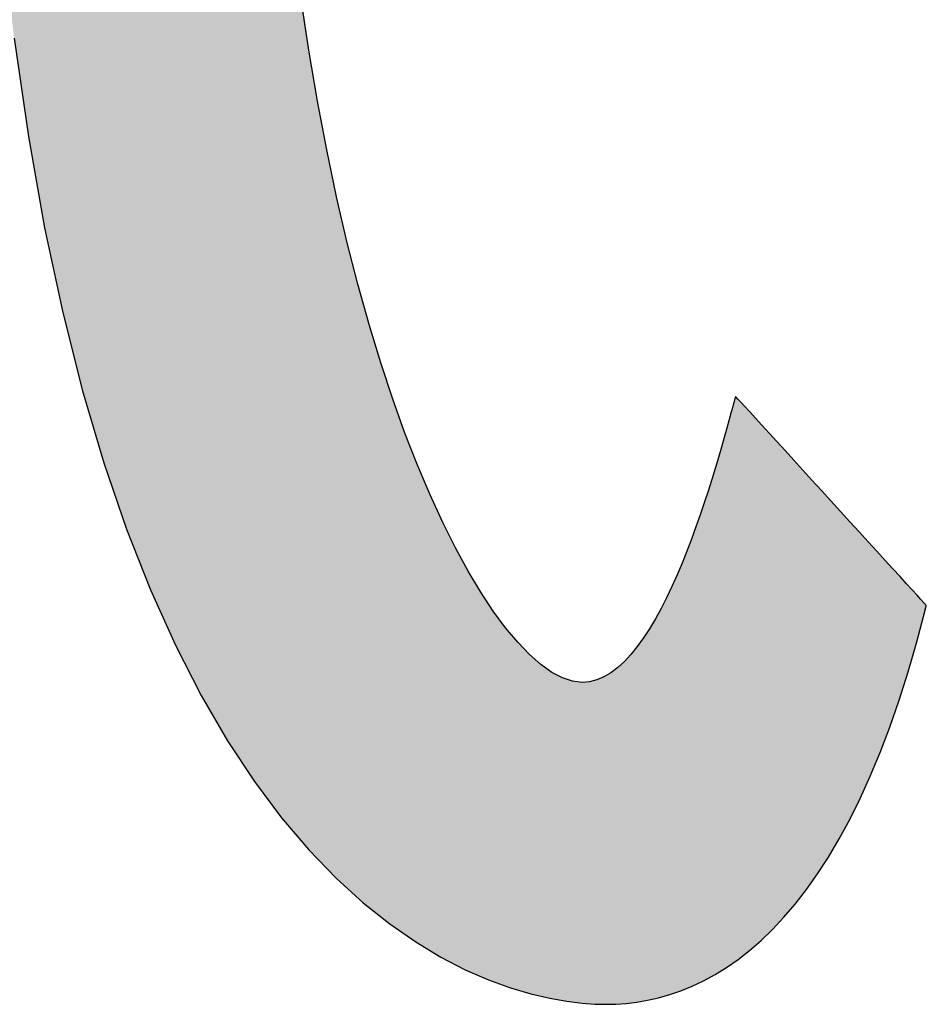
# Model space of a CAD drawing. Extents: x 10 to 286, y 6 to 402.
# Drawn here: x 161 to 164, y 6 to 10 of the extents above; entities that cross this region are included whole.
import ezdxf

# ---------------------------------------------------------------- set-up
doc = ezdxf.new("R2010")
doc.units = 0
doc.header["$LTSCALE"] = 0.25
doc.layers.get('0').update_dxf_attribs({"linetype": 'CONTINUOUS'})
doc.layers.add('1', color=7, linetype='CONTINUOUS')
doc.layers.add('2', color=134, linetype='CONTINUOUS')

# ---------------------------------------------------------------- blocks, each defined once
blk = doc.blocks.new('*G18')
at = {"layer": '2', "color": 134, "linetype": 'CONTINUOUS'}
for points in [[(163.0154, 8.3538), (163.0083, 8.3282), (163.0005, 8.3002), (162.992, 8.2699), (162.9828, 8.2377), (162.9729, 8.2037), (162.9623, 8.1682), (162.951, 8.1314), (162.9391, 8.0935), (162.9265, 8.0549), (162.9132, 8.0156), (162.8993, 7.976), (162.8848, 7.9363), (162.8696, 7.8966), (162.8538, 7.8574), (162.8374, 7.8187), (162.8204, 7.7808), (162.8029, 7.7439), (162.7847, 7.7084), (162.766, 7.6743), (162.7468, 7.642), (162.7269, 7.6116), (162.7066, 7.5835), (162.6857, 7.5578), (162.6643, 7.5347), (162.6424, 7.5146), (162.62, 7.4976), (162.5971, 7.484), (162.5737, 7.474), (162.5499, 7.4678), (162.5256, 7.4657), (162.4945, 7.4694), (162.4614, 7.4804), (162.4267, 7.4988), (162.3905, 7.5245), (162.353, 7.5575), (162.3143, 7.5977), (162.2746, 7.6452), (162.2341, 7.7), (162.1931, 7.7619), (162.1516, 7.831), (162.1099, 7.9073), (162.0681, 7.9907), (162.0264, 8.0813), (161.9851, 8.1789), (161.9442, 8.2837), (161.904, 8.3954), (161.8647, 8.5143), (161.8264, 8.6401), (161.7893, 8.7729), (161.7536, 8.9127), (161.7195, 9.0594), (161.6871, 9.2131), (161.6567, 9.3736), (161.6284, 9.5411), (161.6025, 9.7154)], [(160.6612, 9.5796), (160.7078, 9.2575), (160.7612, 8.9579), (160.8207, 8.68), (160.8858, 8.423), (160.956, 8.1862), (161.0305, 7.9685), (161.109, 7.7694), (161.1907, 7.5878), (161.2752, 7.4231), (161.3617, 7.2745), (161.4499, 7.141), (161.539, 7.0219), (161.6286, 6.9164), (161.7179, 6.8237), (161.8065, 6.7429), (161.8939, 6.6732), (161.9793, 6.6139), (162.0622, 6.564), (162.1421, 6.5229), (162.2184, 6.4897), (162.2905, 6.4635), (162.3578, 6.4436), (162.4197, 6.4291), (162.4758, 6.4193), (162.5253, 6.4133), (162.5677, 6.4102), (162.6025, 6.4094), (162.636, 6.4102), (162.6702, 6.4126), (162.7051, 6.4168), (162.7406, 6.4229), (162.7766, 6.431), (162.813, 6.4413), (162.8499, 6.454), (162.8871, 6.4691), (162.9245, 6.4868), (162.9622, 6.5072), (162.9999, 6.5305), (163.0378, 6.5568), (163.0756, 6.5863), (163.1133, 6.6191), (163.1509, 6.6553), (163.1883, 6.6951), (163.2254, 6.7385), (163.2621, 6.7858), (163.2985, 6.8371), (163.3343, 6.8925), (163.3697, 6.9522), (163.4044, 7.0162), (163.4384, 7.0848), (163.4716, 7.158), (163.5041, 7.2361), (163.5356, 7.319), (163.5663, 7.4071), (163.5959, 7.5004), (163.6244, 7.5991), (163.6517, 7.7032), (163.6517, 7.7033), (163.6518, 7.7034), (163.6518, 7.7036), (163.6519, 7.7039), (163.652, 7.7043), (163.6521, 7.7048), (163.6522, 7.7053), (163.6524, 7.7058), (163.6525, 7.7065), (163.6527, 7.7071), (163.6528, 7.7078), (163.653, 7.7085), (163.6532, 7.7092), (163.6534, 7.71), (163.6536, 7.7107), (163.6538, 7.7115), (163.654, 7.7122), (163.6541, 7.713), (163.6543, 7.7137), (163.6545, 7.7144), (163.6546, 7.715), (163.6548, 7.7156), (163.6549, 7.7162), (163.6551, 7.7167), (163.6552, 7.7171), (163.6553, 7.7175), (163.6553, 7.7178), (163.6554, 7.7181), (163.6554, 7.7182), (163.6554, 7.7183), (163.6534, 7.7205), (163.6475, 7.727), (163.6379, 7.7375), (163.625, 7.7516), (163.6091, 7.7691), (163.5903, 7.7896), (163.5691, 7.8129), (163.5456, 7.8386), (163.5202, 7.8664), (163.4931, 7.8961), (163.4646, 7.9273), (163.435, 7.9597), (163.4046, 7.9931), (163.3736, 8.027), (163.3424, 8.0612), (163.3111, 8.0955), (163.2801, 8.1294), (163.2497, 8.1628), (163.2201, 8.1952), (163.1916, 8.2264), (163.1646, 8.2561), (163.1391, 8.2839), (163.1157, 8.3096), (163.0944, 8.3329), (163.0757, 8.3534), (163.0597, 8.3709), (163.0468, 8.385), (163.0373, 8.3955), (163.0314, 8.402), (163.0293, 8.4042), (163.0293, 8.4041), (163.0291, 8.4036), (163.0289, 8.4028), (163.0286, 8.4018), (163.0283, 8.4005), (163.0279, 8.399), (163.0274, 8.3973), (163.0269, 8.3954), (163.0263, 8.3934), (163.0257, 8.3912), (163.0251, 8.3889), (163.0244, 8.3865), (163.0237, 8.384), (163.023, 8.3816), (163.0223, 8.379), (163.0217, 8.3765), (163.021, 8.374), (163.0203, 8.3716), (163.0196, 8.3692), (163.019, 8.3669), (163.0184, 8.3647), (163.0178, 8.3627), (163.0173, 8.3608), (163.0168, 8.3591), (163.0164, 8.3576), (163.0161, 8.3563), (163.0158, 8.3552), (163.0156, 8.3545), (163.0154, 8.354), (163.0154, 8.3538)]]:
    blk.add_lwpolyline(points, dxfattribs=at)
blk = doc.blocks.new('*G17')
blk.add_blockref('*G18', (0, 0))

msp = doc.modelspace()

# ---------------------------------------------------------------- hatches: boundary and pattern name
at = {"layer": '1', "linetype": 'CONTINUOUS'}
msp.add_hatch(color=7, dxfattribs=at).paths.add_polyline_path([(163.5476, 11.0587), (163.5476, 11.0997), (163.5476, 11.1407), (163.5476, 11.1813), (163.5476, 11.2212), (163.5476, 11.26), (163.5476, 11.2974), (163.5476, 11.3329), (163.5476, 11.3662), (163.5476, 11.397), (163.5476, 11.4249), (163.5476, 11.4495), (163.5476, 11.4704), (163.5476, 11.4873), (163.5476, 11.4998), (163.5476, 11.5076), (163.5476, 11.5103), (163.5452, 11.5103), (163.5382, 11.5103), (163.5268, 11.5103), (163.5115, 11.5103), (163.4925, 11.5103), (163.4703, 11.5103), (163.445, 11.5103), (163.4171, 11.5103), (163.3869, 11.5103), (163.3548, 11.5103), (163.3209, 11.5103), (163.2858, 11.5103), (163.2496, 11.5103), (163.2128, 11.5103), (163.1757, 11.5103), (163.1385, 11.5103), (163.1017, 11.5103), (163.0655, 11.5103), (163.0304, 11.5103), (162.9966, 11.5103), (162.9644, 11.5103), (162.9342, 11.5103), (162.9063, 11.5103), (162.881, 11.5103), (162.8588, 11.5103), (162.8398, 11.5103), (162.8245, 11.5103), (162.8132, 11.5103), (162.8061, 11.5103), (162.8037, 11.5103), (162.8052, 11.5113), (162.8095, 11.5141), (162.8166, 11.5188), (162.826, 11.525), (162.8377, 11.5328), (162.8515, 11.5418), (162.8671, 11.5521), (162.8843, 11.5635), (162.903, 11.5758), (162.9229, 11.589), (162.9438, 11.6028), (162.9656, 11.6171), (162.9879, 11.6319), (163.0107, 11.6469), (163.0336, 11.662), (163.0566, 11.6772), (163.0793, 11.6922), (163.1017, 11.707), (163.1234, 11.7213), (163.1443, 11.7351), (163.1642, 11.7482), (163.1829, 11.7606), (163.2001, 11.7719), (163.2157, 11.7822), (163.2295, 11.7913), (163.2412, 11.7991), (163.2507, 11.8053), (163.2577, 11.8099), (163.2621, 11.8128), (163.2636, 11.8138), (163.2635, 11.8139), (163.2632, 11.8141), (163.2629, 11.8145), (163.2623, 11.815), (163.2617, 11.8157), (163.2609, 11.8164), (163.2601, 11.8173), (163.2592, 11.8182), (163.2581, 11.8192), (163.2571, 11.8203), (163.2559, 11.8214), (163.2547, 11.8226), (163.2535, 11.8238), (163.2523, 11.8251), (163.251, 11.8263), (163.2498, 11.8276), (163.2485, 11.8288), (163.2473, 11.83), (163.2461, 11.8312), (163.245, 11.8323), (163.2439, 11.8334), (163.2429, 11.8344), (163.2419, 11.8354), (163.2411, 11.8362), (163.2403, 11.837), (163.2397, 11.8376), (163.2392, 11.8381), (163.2388, 11.8385), (163.2386, 11.8387), (163.2385, 11.8388), (163.2112, 11.8658), (163.1837, 11.8924), (163.1561, 11.9186), (163.1282, 11.9445), (163.1002, 11.97), (163.0719, 11.9952), (163.0433, 12.02), (163.0146, 12.0444), (162.9855, 12.0686), (162.9563, 12.0924), (162.9267, 12.1159), (162.8969, 12.1391), (162.8667, 12.162), (162.8363, 12.1846), (162.8056, 12.207), (162.7745, 12.229), (162.7432, 12.2508), (162.7114, 12.2722), (162.6794, 12.2935), (162.6469, 12.3145), (162.6142, 12.3352), (162.581, 12.3557), (162.5474, 12.376), (162.5135, 12.396), (162.4791, 12.4158), (162.4443, 12.4354), (162.4091, 12.4548), (162.3735, 12.474), (162.3374, 12.4931), (162.3009, 12.5119), (162.3008, 12.5119), (162.3007, 12.512), (162.3005, 12.5121), (162.3001, 12.5123), (162.2998, 12.5125), (162.2993, 12.5127), (162.2988, 12.513), (162.2982, 12.5132), (162.2976, 12.5136), (162.297, 12.5139), (162.2963, 12.5142), (162.2956, 12.5146), (162.2948, 12.515), (162.2941, 12.5154), (162.2934, 12.5158), (162.2926, 12.5161), (162.2919, 12.5165), (162.2911, 12.5169), (162.2904, 12.5173), (162.2897, 12.5176), (162.2891, 12.5179), (162.2885, 12.5183), (162.2879, 12.5185), (162.2874, 12.5188), (162.2869, 12.519), (162.2866, 12.5192), (162.2862, 12.5194), (162.286, 12.5195), (162.2859, 12.5196), (162.2858, 12.5196), (162.2836, 12.5181), (162.2772, 12.5139), (162.2669, 12.507), (162.253, 12.4978), (162.2358, 12.4864), (162.2156, 12.473), (162.1927, 12.4577), (162.1674, 12.4409), (162.14, 12.4227), (162.1107, 12.4033), (162.08, 12.3829), (162.0481, 12.3617), (162.0153, 12.3399), (161.9819, 12.3177), (161.9482, 12.2953), (161.9144, 12.2729), (161.881, 12.2507), (161.8482, 12.2289), (161.8163, 12.2077), (161.7856, 12.1873), (161.7564, 12.1679), (161.729, 12.1497), (161.7036, 12.1329), (161.6807, 12.1177), (161.6605, 12.1042), (161.6433, 12.0928), (161.6294, 12.0836), (161.6191, 12.0767), (161.6127, 12.0725), (161.6105, 12.071), (161.6106, 12.0709), (161.611, 12.0707), (161.6116, 12.0703), (161.6125, 12.0699), (161.6135, 12.0693), (161.6147, 12.0686), (161.6161, 12.0678), (161.6176, 12.0669), (161.6192, 12.066), (161.621, 12.065), (161.6228, 12.0639), (161.6247, 12.0628), (161.6266, 12.0617), (161.6286, 12.0605), (161.6307, 12.0593), (161.6327, 12.0582), (161.6347, 12.057), (161.6366, 12.0559), (161.6385, 12.0548), (161.6404, 12.0537), (161.6421, 12.0527), (161.6437, 12.0518), (161.6452, 12.0509), (161.6466, 12.0501), (161.6478, 12.0494), (161.6488, 12.0488), (161.6497, 12.0483), (161.6503, 12.048), (161.6507, 12.0477), (161.6508, 12.0477), (161.6766, 12.0327), (161.7023, 12.0175), (161.7278, 12.0022), (161.7531, 11.9867), (161.7783, 11.9711), (161.8034, 11.9553), (161.8283, 11.9393), (161.8531, 11.9231), (161.8778, 11.9067), (161.9024, 11.8901), (161.9269, 11.8734), (161.9513, 11.8564), (161.9756, 11.8392), (161.9998, 11.8218), (162.024, 11.8042), (162.0481, 11.7863), (162.0721, 11.7683), (162.096, 11.75), (162.1199, 11.7314), (162.1438, 11.7126), (162.1676, 11.6936), (162.1914, 11.6743), (162.2152, 11.6548), (162.239, 11.635), (162.2627, 11.6149), (162.2865, 11.5945), (162.3102, 11.5739), (162.334, 11.553), (162.3578, 11.5318), (162.3816, 11.5103), (162.3787, 11.5103), (162.3702, 11.5103), (162.3566, 11.5103), (162.3383, 11.5103), (162.3156, 11.5103), (162.2889, 11.5103), (162.2587, 11.5103), (162.2253, 11.5103), (162.1892, 11.5103), (162.1506, 11.5103), (162.1101, 11.5103), (162.068, 11.5103), (162.0247, 11.5103), (161.9807, 11.5103), (161.9362, 11.5103), (161.8917, 11.5103), (161.8476, 11.5103), (161.8044, 11.5103), (161.7623, 11.5103), (161.7218, 11.5103), (161.6832, 11.5103), (161.6471, 11.5103), (161.6137, 11.5103), (161.5835, 11.5103), (161.5568, 11.5103), (161.5341, 11.5103), (161.5158, 11.5103), (161.5022, 11.5103), (161.4937, 11.5103), (161.4908, 11.5103), (161.4902, 11.5491), (161.4895, 11.5882), (161.4888, 11.6274), (161.4882, 11.6668), (161.4876, 11.7061), (161.4869, 11.7453), (161.4863, 11.7844), (161.4857, 11.8232), (161.4851, 11.8616), (161.4845, 11.8996), (161.4839, 11.9371), (161.4833, 11.974), (161.4828, 12.0102), (161.4822, 12.0456), (161.4817, 12.0801), (161.4812, 12.1137), (161.4808, 12.1462), (161.4803, 12.1776), (161.4799, 12.2078), (161.4795, 12.2367), (161.4792, 12.2642), (161.4788, 12.2903), (161.4785, 12.3147), (161.4783, 12.3376), (161.4781, 12.3587), (161.4779, 12.3779), (161.4777, 12.3953), (161.4776, 12.4107), (161.4776, 12.424), (161.4775, 12.4351), (161.4775, 12.4352), (161.4775, 12.4355), (161.4775, 12.4359), (161.4775, 12.4365), (161.4775, 12.4373), (161.4775, 12.4381), (161.4775, 12.4391), (161.4775, 12.4402), (161.4775, 12.4414), (161.4775, 12.4426), (161.4775, 12.4439), (161.4775, 12.4453), (161.4775, 12.4467), (161.4775, 12.4482), (161.4775, 12.4496), (161.4775, 12.451), (161.4775, 12.4525), (161.4775, 12.4539), (161.4775, 12.4552), (161.4775, 12.4566), (161.4775, 12.4578), (161.4775, 12.459), (161.4775, 12.4601), (161.4775, 12.4611), (161.4775, 12.4619), (161.4775, 12.4627), (161.4775, 12.4633), (161.4775, 12.4637), (161.4775, 12.464), (161.4775, 12.4641), (161.4744, 12.4641), (161.4653, 12.4641), (161.4506, 12.4641), (161.4309, 12.4641), (161.4064, 12.4641), (161.3776, 12.4641), (161.3451, 12.4641), (161.3091, 12.4641), (161.2701, 12.4641), (161.2285, 12.4641), (161.1849, 12.4641), (161.1395, 12.4641), (161.0928, 12.4641), (161.0453, 12.4641), (160.9973, 12.4641), (160.9494, 12.4641), (160.9018, 12.4641), (160.8552, 12.4641), (160.8098, 12.4641), (160.7661, 12.4641), (160.7246, 12.4641), (160.6856, 12.4641), (160.6496, 12.4641), (160.617, 12.4641), (160.5882, 12.4641), (160.5638, 12.4641), (160.544, 12.4641), (160.5293, 12.4641), (160.5202, 12.4641), (160.5171, 12.4641), (160.5171, 12.464), (160.5171, 12.4637), (160.5171, 12.4633), (160.5171, 12.4627), (160.5171, 12.4619), (160.5171, 12.4611), (160.5171, 12.4601), (160.5171, 12.459), (160.5171, 12.4578), (160.5171, 12.4566), (160.5171, 12.4552), (160.5171, 12.4539), (160.5171, 12.4525), (160.5171, 12.451), (160.5171, 12.4496), (160.5171, 12.4482), (160.5171, 12.4467), (160.5171, 12.4453), (160.5171, 12.4439), (160.5171, 12.4426), (160.5171, 12.4414), (160.5171, 12.4402), (160.5171, 12.4391), (160.5171, 12.4381), (160.5171, 12.4373), (160.5171, 12.4365), (160.5171, 12.4359), (160.5171, 12.4355), (160.5171, 12.4352), (160.5171, 12.4351), (160.5171, 12.4207), (160.5173, 12.4035), (160.5175, 12.3835), (160.5177, 12.3611), (160.5181, 12.3364), (160.5185, 12.3095), (160.519, 12.2807), (160.5195, 12.2502), (160.5201, 12.218), (160.5207, 12.1846), (160.5214, 12.1499), (160.5221, 12.1142), (160.5228, 12.0777), (160.5236, 12.0405), (160.5244, 12.0029), (160.5253, 11.965), (160.5261, 11.9271), (160.527, 11.8892), (160.5279, 11.8516), (160.5288, 11.8145), (160.5296, 11.7781), (160.5305, 11.7425), (160.5314, 11.7079), (160.5323, 11.6746), (160.5332, 11.6426), (160.534, 11.6122), (160.5349, 11.5836), (160.5357, 11.557), (160.5365, 11.5325), (160.5372, 11.5103), (160.5255, 11.5103), (160.4913, 11.5103), (160.4364, 11.5103), (160.3622, 11.5103), (160.2705, 11.5103), (160.1627, 11.5103), (160.0405, 11.5103), (159.9055, 11.5103), (159.7593, 11.5103), (159.6036, 11.5103), (159.4398, 11.5103), (159.2696, 11.5103), (159.0946, 11.5103), (158.9164, 11.5103), (158.7366, 11.5103), (158.5568, 11.5103), (158.3786, 11.5103), (158.2036, 11.5103), (158.0334, 11.5103), (157.8696, 11.5103), (157.7139, 11.5103), (157.5677, 11.5103), (157.4327, 11.5103), (157.3105, 11.5103), (157.2028, 11.5103), (157.111, 11.5103), (157.0368, 11.5103), (156.9819, 11.5103), (156.9477, 11.5103), (156.936, 11.5103), (156.936, 11.5076), (156.936, 11.4998), (156.936, 11.4873), (156.936, 11.4704), (156.936, 11.4495), (156.936, 11.4249), (156.936, 11.397), (156.936, 11.3662), (156.936, 11.3329), (156.936, 11.2974), (156.936, 11.26), (156.936, 11.2212), (156.936, 11.1813), (156.936, 11.1407), (156.936, 11.0997), (156.936, 11.0587), (156.936, 11.0181), (156.936, 10.9782), (156.936, 10.9394), (156.936, 10.902), (156.936, 10.8665), (156.936, 10.8332), (156.936, 10.8024), (156.936, 10.7745), (156.936, 10.75), (156.936, 10.729), (156.936, 10.7121), (156.936, 10.6996), (156.936, 10.6918), (156.936, 10.6891), (156.9478, 10.6891), (156.9823, 10.6891), (157.0377, 10.6891), (157.1125, 10.6891), (157.205, 10.6891), (157.3137, 10.6891), (157.4369, 10.6891), (157.573, 10.6891), (157.7204, 10.6891), (157.8775, 10.6891), (158.0427, 10.6891), (158.2143, 10.6891), (158.3908, 10.6891), (158.5704, 10.6891), (158.7518, 10.6891), (158.9331, 10.6891), (159.1127, 10.6891), (159.2892, 10.6891), (159.4608, 10.6891), (159.626, 10.6891), (159.7831, 10.6891), (159.9305, 10.6891), (160.0666, 10.6891), (160.1898, 10.6891), (160.2985, 10.6891), (160.391, 10.6891), (160.4658, 10.6891), (160.5212, 10.6891), (160.5557, 10.6891), (160.5675, 10.6891), (160.5904, 10.2946), (160.6219, 9.925), (160.6612, 9.5796), (160.7078, 9.2575), (160.7612, 8.9579), (160.8207, 8.68), (160.8858, 8.423), (160.956, 8.1862), (161.0305, 7.9685), (161.109, 7.7694), (161.1907, 7.5878), (161.2752, 7.4231), (161.3617, 7.2745), (161.4499, 7.141), (161.539, 7.0219), (161.6286, 6.9164), (161.7179, 6.8237), (161.8065, 6.7429), (161.8939, 6.6732), (161.9793, 6.6139), (162.0622, 6.564), (162.1421, 6.5229), (162.2184, 6.4897), (162.2905, 6.4635), (162.3578, 6.4436), (162.4197, 6.4291), (162.4758, 6.4193), (162.5253, 6.4133), (162.5677, 6.4102), (162.6025, 6.4094), (162.636, 6.4102), (162.6702, 6.4126), (162.7051, 6.4168), (162.7406, 6.4229), (162.7766, 6.431), (162.813, 6.4413), (162.8499, 6.454), (162.8871, 6.4691), (162.9245, 6.4868), (162.9622, 6.5072), (162.9999, 6.5305), (163.0378, 6.5568), (163.0756, 6.5863), (163.1133, 6.6191), (163.1509, 6.6553), (163.1883, 6.6951), (163.2254, 6.7385), (163.2621, 6.7858), (163.2985, 6.8371), (163.3343, 6.8925), (163.3697, 6.9522), (163.4044, 7.0162), (163.4384, 7.0848), (163.4716, 7.158), (163.5041, 7.2361), (163.5356, 7.319), (163.5663, 7.4071), (163.5959, 7.5004), (163.6244, 7.5991), (163.6517, 7.7032), (163.6517, 7.7033), (163.6518, 7.7034), (163.6518, 7.7036), (163.6519, 7.7039), (163.652, 7.7043), (163.6521, 7.7048), (163.6522, 7.7053), (163.6524, 7.7058), (163.6525, 7.7065), (163.6527, 7.7071), (163.6528, 7.7078), (163.653, 7.7085), (163.6532, 7.7092), (163.6534, 7.71), (163.6536, 7.7107), (163.6538, 7.7115), (163.654, 7.7122), (163.6541, 7.713), (163.6543, 7.7137), (163.6545, 7.7144), (163.6546, 7.715), (163.6548, 7.7156), (163.6549, 7.7162), (163.6551, 7.7167), (163.6552, 7.7171), (163.6553, 7.7175), (163.6553, 7.7178), (163.6554, 7.7181), (163.6554, 7.7182), (163.6554, 7.7183), (163.6534, 7.7205), (163.6475, 7.727), (163.6379, 7.7375), (163.625, 7.7516), (163.6091, 7.7691), (163.5903, 7.7896), (163.5691, 7.8129), (163.5456, 7.8386), (163.5202, 7.8664), (163.4931, 7.8961), (163.4646, 7.9273), (163.435, 7.9597), (163.4046, 7.9931), (163.3736, 8.027), (163.3424, 8.0612), (163.3111, 8.0955), (163.2801, 8.1294), (163.2497, 8.1628), (163.2201, 8.1952), (163.1916, 8.2264), (163.1646, 8.2561), (163.1391, 8.2839), (163.1157, 8.3096), (163.0944, 8.3329), (163.0757, 8.3534), (163.0597, 8.3709), (163.0468, 8.385), (163.0373, 8.3955), (163.0314, 8.402), (163.0293, 8.4042), (163.0293, 8.4041), (163.0291, 8.4036), (163.0289, 8.4028), (163.0286, 8.4018), (163.0283, 8.4005), (163.0279, 8.399), (163.0274, 8.3973), (163.0269, 8.3954), (163.0263, 8.3934), (163.0257, 8.3912), (163.0251, 8.3889), (163.0244, 8.3865), (163.0237, 8.384), (163.023, 8.3816), (163.0223, 8.379), (163.0217, 8.3765), (163.021, 8.374), (163.0203, 8.3716), (163.0196, 8.3692), (163.019, 8.3669), (163.0184, 8.3647), (163.0178, 8.3627), (163.0173, 8.3608), (163.0168, 8.3591), (163.0164, 8.3576), (163.0161, 8.3563), (163.0158, 8.3552), (163.0156, 8.3545), (163.0154, 8.354), (163.0154, 8.3538), (163.0083, 8.3282), (163.0005, 8.3002), (162.992, 8.2699), (162.9828, 8.2377), (162.9729, 8.2037), (162.9623, 8.1682), (162.951, 8.1314), (162.9391, 8.0935), (162.9265, 8.0549), (162.9132, 8.0156), (162.8993, 7.976), (162.8848, 7.9363), (162.8696, 7.8966), (162.8538, 7.8574), (162.8374, 7.8187), (162.8204, 7.7808), (162.8029, 7.7439), (162.7847, 7.7084), (162.766, 7.6743), (162.7468, 7.642), (162.7269, 7.6116), (162.7066, 7.5835), (162.6857, 7.5578), (162.6643, 7.5347), (162.6424, 7.5146), (162.62, 7.4976), (162.5971, 7.484), (162.5737, 7.474), (162.5499, 7.4678), (162.5256, 7.4657), (162.4945, 7.4694), (162.4614, 7.4804), (162.4267, 7.4988), (162.3905, 7.5245), (162.353, 7.5575), (162.3143, 7.5977), (162.2746, 7.6452), (162.2341, 7.7), (162.1931, 7.7619), (162.1516, 7.831), (162.1099, 7.9073), (162.0681, 7.9907), (162.0264, 8.0813), (161.9851, 8.1789), (161.9442, 8.2837), (161.904, 8.3954), (161.8647, 8.5143), (161.8264, 8.6401), (161.7893, 8.7729), (161.7536, 8.9127), (161.7195, 9.0594), (161.6871, 9.2131), (161.6567, 9.3736), (161.6284, 9.5411), (161.6025, 9.7154), (161.579, 9.8966), (161.5582, 10.0845), (161.5402, 10.2793), (161.5253, 10.4808), (161.5136, 10.6891), (161.5203, 10.6891), (161.5395, 10.6891), (161.5706, 10.6891), (161.6125, 10.6891), (161.6643, 10.6891), (161.7252, 10.6891), (161.7942, 10.6891), (161.8704, 10.6891), (161.953, 10.6891), (162.041, 10.6891), (162.1335, 10.6891), (162.2296, 10.6891), (162.3284, 10.6891), (162.4291, 10.6891), (162.5306, 10.6891), (162.6322, 10.6891), (162.7328, 10.6891), (162.8317, 10.6891), (162.9278, 10.6891), (163.0203, 10.6891), (163.1083, 10.6891), (163.1909, 10.6891), (163.2671, 10.6891), (163.3361, 10.6891), (163.397, 10.6891), (163.4488, 10.6891), (163.4907, 10.6891), (163.5217, 10.6891), (163.541, 10.6891), (163.5476, 10.6891), (163.5476, 10.6918), (163.5476, 10.6996), (163.5476, 10.7121), (163.5476, 10.729), (163.5476, 10.75), (163.5476, 10.7745), (163.5476, 10.8024), (163.5476, 10.8332), (163.5476, 10.8665), (163.5476, 10.902), (163.5476, 10.9394), (163.5476, 10.9782), (163.5476, 11.0181)], flags=0)

# ---------------------------------------------------------------- linework, layer by layer
at = {"layer": '1', "color": 7, "linetype": 'CONTINUOUS'}
for p, q in [((161.6284, 9.5411), (161.6025, 9.7154)), ((160.6612, 9.5796), (160.7078, 9.2575)), ((161.6567, 9.3736), (161.6284, 9.5411)), ((161.6871, 9.2131), (161.6567, 9.3736)), ((160.7078, 9.2575), (160.7612, 8.9579)), ((161.7195, 9.0594), (161.6871, 9.2131)), ((161.7536, 8.9127), (161.7195, 9.0594)), ((160.7612, 8.9579), (160.8207, 8.68)), ((161.7893, 8.7729), (161.7536, 8.9127)), ((161.8264, 8.6401), (161.7893, 8.7729)), ((160.8207, 8.68), (160.8858, 8.423)), ((161.8647, 8.5143), (161.8264, 8.6401)), ((161.904, 8.3954), (161.8647, 8.5143)), ((160.8858, 8.423), (160.956, 8.1862)), ((163.0286, 8.4018), (163.0283, 8.4005)), ((163.0289, 8.4028), (163.0286, 8.4018)), ((163.0291, 8.4036), (163.0289, 8.4028)), ((163.0293, 8.4041), (163.0291, 8.4036)), ((163.0314, 8.402), (163.0293, 8.4042)), ((163.0293, 8.4042), (163.0293, 8.4041)), ((163.0373, 8.3955), (163.0314, 8.402)), ((161.9442, 8.2837), (161.904, 8.3954)), ((163.0196, 8.3692), (163.019, 8.3669)), ((163.0203, 8.3716), (163.0196, 8.3692)), ((163.021, 8.374), (163.0203, 8.3716)), ((163.0217, 8.3765), (163.021, 8.374)), ((163.0223, 8.379), (163.0217, 8.3765)), ((163.023, 8.3816), (163.0223, 8.379)), ((163.0237, 8.384), (163.023, 8.3816)), ((163.0244, 8.3865), (163.0237, 8.384)), ((163.0251, 8.3889), (163.0244, 8.3865)), ((163.0257, 8.3912), (163.0251, 8.3889)), ((163.0263, 8.3934), (163.0257, 8.3912)), ((163.0269, 8.3954), (163.0263, 8.3934)), ((163.0274, 8.3973), (163.0269, 8.3954)), ((163.0279, 8.399), (163.0274, 8.3973)), ((163.0283, 8.4005), (163.0279, 8.399)), ((163.0468, 8.385), (163.0373, 8.3955)), ((163.0597, 8.3709), (163.0468, 8.385)), ((163.0757, 8.3534), (163.0597, 8.3709)), ((163.0154, 8.3538), (163.0083, 8.3282)), ((163.0156, 8.3545), (163.0154, 8.354)), ((163.0154, 8.354), (163.0154, 8.3538)), ((163.0158, 8.3552), (163.0156, 8.3545)), ((163.0161, 8.3563), (163.0158, 8.3552)), ((163.0164, 8.3576), (163.0161, 8.3563)), ((163.0168, 8.3591), (163.0164, 8.3576)), ((163.0173, 8.3608), (163.0168, 8.3591)), ((163.0178, 8.3627), (163.0173, 8.3608)), ((163.0184, 8.3647), (163.0178, 8.3627)), ((163.019, 8.3669), (163.0184, 8.3647)), ((163.0944, 8.3329), (163.0757, 8.3534)), ((163.0083, 8.3282), (163.0005, 8.3002)), ((163.1157, 8.3096), (163.0944, 8.3329)), ((163.1391, 8.2839), (163.1157, 8.3096)), ((161.9851, 8.1789), (161.9442, 8.2837)), ((163.0005, 8.3002), (162.992, 8.2699)), ((163.1646, 8.2561), (163.1391, 8.2839)), ((162.992, 8.2699), (162.9828, 8.2377)), ((163.1916, 8.2264), (163.1646, 8.2561)), ((162.9828, 8.2377), (162.9729, 8.2037)), ((163.2201, 8.1952), (163.1916, 8.2264)), ((160.956, 8.1862), (161.0305, 7.9685)), ((162.0264, 8.0813), (161.9851, 8.1789)), ((162.9729, 8.2037), (162.9623, 8.1682)), ((163.2497, 8.1628), (163.2201, 8.1952)), ((162.9623, 8.1682), (162.951, 8.1314)), ((163.2801, 8.1294), (163.2497, 8.1628)), ((162.951, 8.1314), (162.9391, 8.0935)), ((163.3111, 8.0955), (163.2801, 8.1294)), ((162.0681, 7.9907), (162.0264, 8.0813)), ((162.9391, 8.0935), (162.9265, 8.0549)), ((163.3424, 8.0612), (163.3111, 8.0955)), ((162.9265, 8.0549), (162.9132, 8.0156)), ((163.3736, 8.027), (163.3424, 8.0612)), ((162.9132, 8.0156), (162.8993, 7.976)), ((163.4046, 7.9931), (163.3736, 8.027)), ((162.1099, 7.9073), (162.0681, 7.9907)), ((163.435, 7.9597), (163.4046, 7.9931)), ((161.0305, 7.9685), (161.109, 7.7694)), ((162.8993, 7.976), (162.8848, 7.9363)), ((163.4646, 7.9273), (163.435, 7.9597)), ((162.8848, 7.9363), (162.8696, 7.8966)), ((163.4931, 7.8961), (163.4646, 7.9273)), ((162.1516, 7.831), (162.1099, 7.9073)), ((162.8696, 7.8966), (162.8538, 7.8574)), ((163.5202, 7.8664), (163.4931, 7.8961)), ((162.8538, 7.8574), (162.8374, 7.8187)), ((163.5456, 7.8386), (163.5202, 7.8664)), ((162.1931, 7.7619), (162.1516, 7.831)), ((163.5691, 7.8129), (163.5456, 7.8386)), ((162.8374, 7.8187), (162.8204, 7.7808)), ((163.5903, 7.7896), (163.5691, 7.8129)), ((163.6091, 7.7691), (163.5903, 7.7896)), ((161.109, 7.7694), (161.1907, 7.5878)), ((162.2341, 7.7), (162.1931, 7.7619)), ((162.8204, 7.7808), (162.8029, 7.7439)), ((163.625, 7.7516), (163.6091, 7.7691)), ((162.8029, 7.7439), (162.7847, 7.7084)), ((163.6379, 7.7375), (163.625, 7.7516)), ((163.6475, 7.727), (163.6379, 7.7375)), ((163.6534, 7.7205), (163.6475, 7.727)), ((162.2746, 7.6452), (162.2341, 7.7)), ((162.7847, 7.7084), (162.766, 7.6743)), ((163.6244, 7.5991), (163.6517, 7.7032)), ((163.6517, 7.7033), (163.6518, 7.7034)), ((163.6517, 7.7032), (163.6517, 7.7033)), ((163.6518, 7.7036), (163.6519, 7.7039)), ((163.6518, 7.7034), (163.6518, 7.7036)), ((163.6519, 7.7039), (163.652, 7.7043)), ((163.652, 7.7043), (163.6521, 7.7048)), ((163.6521, 7.7048), (163.6522, 7.7053)), ((163.6522, 7.7053), (163.6524, 7.7058)), ((163.6524, 7.7058), (163.6525, 7.7065)), ((163.6525, 7.7065), (163.6527, 7.7071)), ((163.6527, 7.7071), (163.6528, 7.7078)), ((163.6528, 7.7078), (163.653, 7.7085)), ((163.653, 7.7085), (163.6532, 7.7092)), ((163.6532, 7.7092), (163.6534, 7.71)), ((163.6554, 7.7183), (163.6534, 7.7205)), ((163.6534, 7.71), (163.6536, 7.7107)), ((163.6536, 7.7107), (163.6538, 7.7115)), ((163.6538, 7.7115), (163.654, 7.7122)), ((163.654, 7.7122), (163.6541, 7.713)), ((163.6541, 7.713), (163.6543, 7.7137)), ((163.6543, 7.7137), (163.6545, 7.7144)), ((163.6545, 7.7144), (163.6546, 7.715)), ((163.6546, 7.715), (163.6548, 7.7156)), ((163.6548, 7.7156), (163.6549, 7.7162)), ((163.6549, 7.7162), (163.6551, 7.7167)), ((163.6551, 7.7167), (163.6552, 7.7171)), ((163.6552, 7.7171), (163.6553, 7.7175)), ((163.6553, 7.7178), (163.6554, 7.7181)), ((163.6553, 7.7175), (163.6553, 7.7178)), ((163.6554, 7.7182), (163.6554, 7.7183)), ((163.6554, 7.7181), (163.6554, 7.7182)), ((162.766, 7.6743), (162.7468, 7.642)), ((162.3143, 7.5977), (162.2746, 7.6452)), ((162.7468, 7.642), (162.7269, 7.6116)), ((162.353, 7.5575), (162.3143, 7.5977)), ((162.7269, 7.6116), (162.7066, 7.5835)), ((163.5959, 7.5004), (163.6244, 7.5991)), ((161.1907, 7.5878), (161.2752, 7.4231)), ((162.7066, 7.5835), (162.6857, 7.5578)), ((162.3905, 7.5245), (162.353, 7.5575)), ((162.6643, 7.5347), (162.6424, 7.5146)), ((162.6857, 7.5578), (162.6643, 7.5347)), ((162.4267, 7.4988), (162.3905, 7.5245)), ((162.4614, 7.4804), (162.4267, 7.4988)), ((162.62, 7.4976), (162.5971, 7.484)), ((162.6424, 7.5146), (162.62, 7.4976)), ((163.5663, 7.4071), (163.5959, 7.5004)), ((162.4945, 7.4694), (162.4614, 7.4804)), ((162.5256, 7.4657), (162.4945, 7.4694)), ((162.5499, 7.4678), (162.5256, 7.4657)), ((162.5737, 7.474), (162.5499, 7.4678)), ((162.5971, 7.484), (162.5737, 7.474)), ((161.2752, 7.4231), (161.3617, 7.2745)), ((163.5356, 7.319), (163.5663, 7.4071)), ((163.5041, 7.2361), (163.5356, 7.319)), ((161.3617, 7.2745), (161.4499, 7.141)), ((163.4716, 7.158), (163.5041, 7.2361)), ((163.4384, 7.0848), (163.4716, 7.158)), ((161.4499, 7.141), (161.539, 7.0219)), ((163.4044, 7.0162), (163.4384, 7.0848)), ((161.539, 7.0219), (161.6286, 6.9164)), ((163.3697, 6.9522), (163.4044, 7.0162)), ((163.3343, 6.8925), (163.3697, 6.9522)), ((161.6286, 6.9164), (161.7179, 6.8237)), ((163.2985, 6.8371), (163.3343, 6.8925)), ((161.7179, 6.8237), (161.8065, 6.7429)), ((163.2621, 6.7858), (163.2985, 6.8371)), ((163.2254, 6.7385), (163.2621, 6.7858)), ((161.8065, 6.7429), (161.8939, 6.6732)), ((163.1883, 6.6951), (163.2254, 6.7385)), ((163.1509, 6.6553), (163.1883, 6.6951)), ((161.8939, 6.6732), (161.9793, 6.6139)), ((163.1133, 6.6191), (163.1509, 6.6553)), ((161.9793, 6.6139), (162.0622, 6.564)), ((163.0756, 6.5863), (163.1133, 6.6191)), ((162.0622, 6.564), (162.1421, 6.5229)), ((163.0378, 6.5568), (163.0756, 6.5863)), ((162.9622, 6.5072), (162.9999, 6.5305)), ((162.9999, 6.5305), (163.0378, 6.5568)), ((162.1421, 6.5229), (162.2184, 6.4897)), ((162.9245, 6.4868), (162.9622, 6.5072)), ((162.2184, 6.4897), (162.2905, 6.4635)), ((162.2905, 6.4635), (162.3578, 6.4436)), ((162.8499, 6.454), (162.8871, 6.4691)), ((162.8871, 6.4691), (162.9245, 6.4868)), ((162.3578, 6.4436), (162.4197, 6.4291)), ((162.7406, 6.4229), (162.7766, 6.431)), ((162.7766, 6.431), (162.813, 6.4413)), ((162.813, 6.4413), (162.8499, 6.454)), ((162.4197, 6.4291), (162.4758, 6.4193)), ((162.4758, 6.4193), (162.5253, 6.4133)), ((162.5253, 6.4133), (162.5677, 6.4102)), ((162.5677, 6.4102), (162.6025, 6.4094)), ((162.6025, 6.4094), (162.636, 6.4102)), ((162.636, 6.4102), (162.6702, 6.4126)), ((162.6702, 6.4126), (162.7051, 6.4168)), ((162.7051, 6.4168), (162.7406, 6.4229))]:
    msp.add_line(p, q, dxfattribs=at)

# ---------------------------------------------------------------- block references
msp.add_blockref('*G17', (0, 0))

doc.saveas('drawing.dxf')
